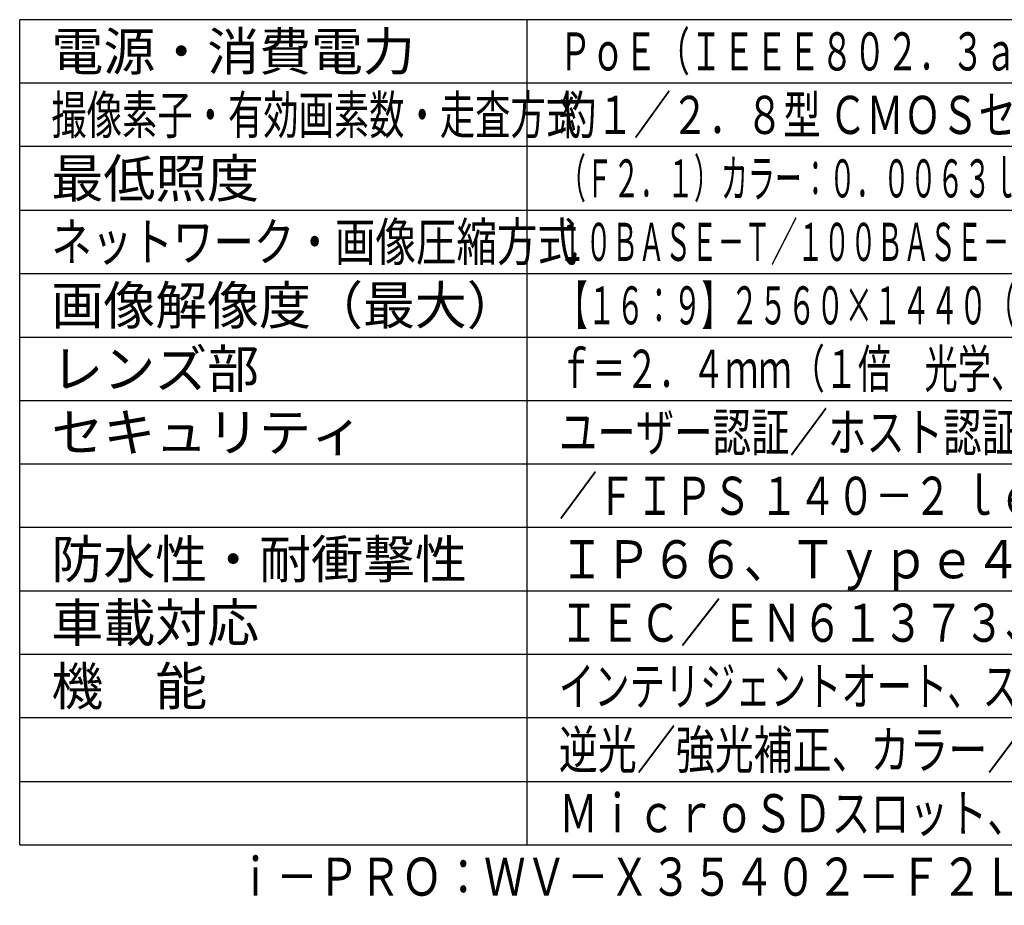
# Model space of a CAD drawing. Units: millimetres. Extents: x 1687 to 1823, y 378 to 497.
# Drawn here: x 1687 to 1765, y 378 to 448 of the extents above; entities that cross this region are included whole.
import ezdxf
from ezdxf.enums import TextEntityAlignment as Align

# ---------------------------------------------------------------- set-up
doc = ezdxf.new("R2010")
doc.units = ezdxf.units.MM
for name, color, linetype in [('MOJI1', 2, 'Continuous'), ('WAKU', 4, 'Continuous'), ('相当品', 220, 'Continuous')]:
    doc.layers.add(name, color=color, linetype=linetype)
doc.styles.get("Standard").update_dxf_attribs({"font": 'monotxt.shx', "bigfont": 'bigfont.shx'})

msp = doc.modelspace()

# ---------------------------------------------------------------- linework, layer by layer
at = {"layer": 'WAKU'}
for points in [[(1812.28488989, 448), (1687.28488989, 448)], [(1687.28488989, 383), (1687.28488989, 448)], [(1727.28488989, 383), (1727.28488989, 448)], [(1687.28488989, 383), (1812.28488989, 383)]]:
    msp.add_lwpolyline(points, dxfattribs=at)
at = {"layer": 'WAKU', "color": 1}
for points in [[(1812.28488989, 443), (1687.28488989, 443)], [(1812.28488989, 438), (1687.28488989, 438)], [(1687.28488989, 433), (1812.28488989, 433)], [(1687.28488989, 428), (1812.28488989, 428)], [(1687.28488989, 423), (1812.28488989, 423)], [(1687.28488989, 418), (1812.28488989, 418)], [(1812.28488989, 413), (1687.28488989, 413)], [(1812.28488989, 408), (1687.28488989, 408)], [(1812.28488989, 403), (1687.28488989, 403)], [(1812.28488989, 398), (1687.28488989, 398)], [(1812.28488989, 393), (1687.28488989, 393)], [(1687.28488989, 388), (1812.28488989, 388)]]:
    msp.add_lwpolyline(points, dxfattribs=at)

# ---------------------------------------------------------------- texts
at = {"layer": 'MOJI1'}
for s, p in [('電源・消費電力', (1689.78488989, 444)), ('最低照度', (1689.78488989, 434)), ('画像解像度（最大）', (1689.78488989, 424)), ('レンズ部', (1689.78488989, 419)), ('セキュリティ', (1689.78488989, 414)), ('防水性・耐衝撃性', (1689.78488989, 404)), ('車載対応', (1689.78488989, 399)), ('機\u3000能', (1689.78488989, 394))]:
    msp.add_text(s, height=3, dxfattribs=at).set_placement(p)
for s, width, p in [('ＰｏＥ（ＩＥＥＥ８０２．３ａｆ準拠 Ａｌｔｅｒｎａｔｉｖｅ Ａ）約８．６Ｗ', 0.63, (1729.78488989, 444)), ('撮像素子・有効画素数・走査方式', 0.68, (1689.78488989, 439)), ('約１／２．８型 ＣＭＯＳセンサー・約５１０万画素・プログレッシブ', 0.72, (1729.78488989, 439)), ('（Ｆ２．１）カラー：０．００６３ｌｘ、白黒：０．００３８ｌｘ／０ｌｘ（ＩＲ ＬＥＤ点灯時）', 0.52, (1729.78488989, 434)), ('ネットワーク・画像圧縮方式', 0.78, (1689.78488989, 429)), ('１０ＢＡＳＥ－Ｔ／１００ＢＡＳＥ－ＴＸ、Ｍ１２コネクター・Ｈ．２６５、Ｈ．２６４、ＪＰＥＧ', 0.51, (1729.78488989, 429)), ('【１６：９】２５６０×１４４０（３０ｆｐｓ）【４：３】１２８０×９６０（３０ｆｐｓ）', 0.55, (1729.78488989, 424)), ('ｆ＝２．４ｍｍ（１倍\u3000光学、４倍 ＥＸズーム 画像解像度６４０×３６０時）', 0.64, (1729.78488989, 419)), ('ユーザー認証／ホスト認証／ＨＴＴＰＳ／動画ファイルの改ざん検出', 0.74, (1729.78488989, 414)), ('／ＦＩＰＳ １４０－２ ｌｅｖｅｌ３準拠セキュアエレメント', 0.74, (1729.78488989, 409)), ('ＩＰ６６、Ｔｙｐｅ４Ｘ、ＮＥＭＡ４Ｘ 準拠・ＩＫ１０', 0.89, (1729.78488989, 404)), ('ＩＥＣ／ＥＮ６１３７３、ＪＩＳ Ｅ ４０３１、ＥＮ４５５４５', 0.78, (1729.78488989, 399)), ('インテリジェントオート、スーパーダイナミック、スマートコーディング、', 0.68, (1729.78488989, 394)), ('逆光／強光補正、カラー／白黒切換、動作検知、妨害検知、音検知、', 0.75, (1729.78488989, 389)), ('ＭｉｃｒｏＳＤスロット、ＡＩ音識別、ＡＩアプリ搭載可能', 0.75, (1729.78488989, 384))]:
    msp.add_text(s, height=3, dxfattribs=dict(at, width=width)).set_placement(p)
at = {"layer": '相当品', "color": 6, "width": 0.8}
msp.add_text('ｉ－ＰＲＯ：ＷＶ－Ｘ３５４０２－Ｆ２ＬＭ＋ＷＶ－ＱＪＢ５０２Ａ－Ｗ', height=3, dxfattribs=at).set_placement((1812.28488989, 379), align=Align.RIGHT)

doc.saveas('drawing.dxf')
